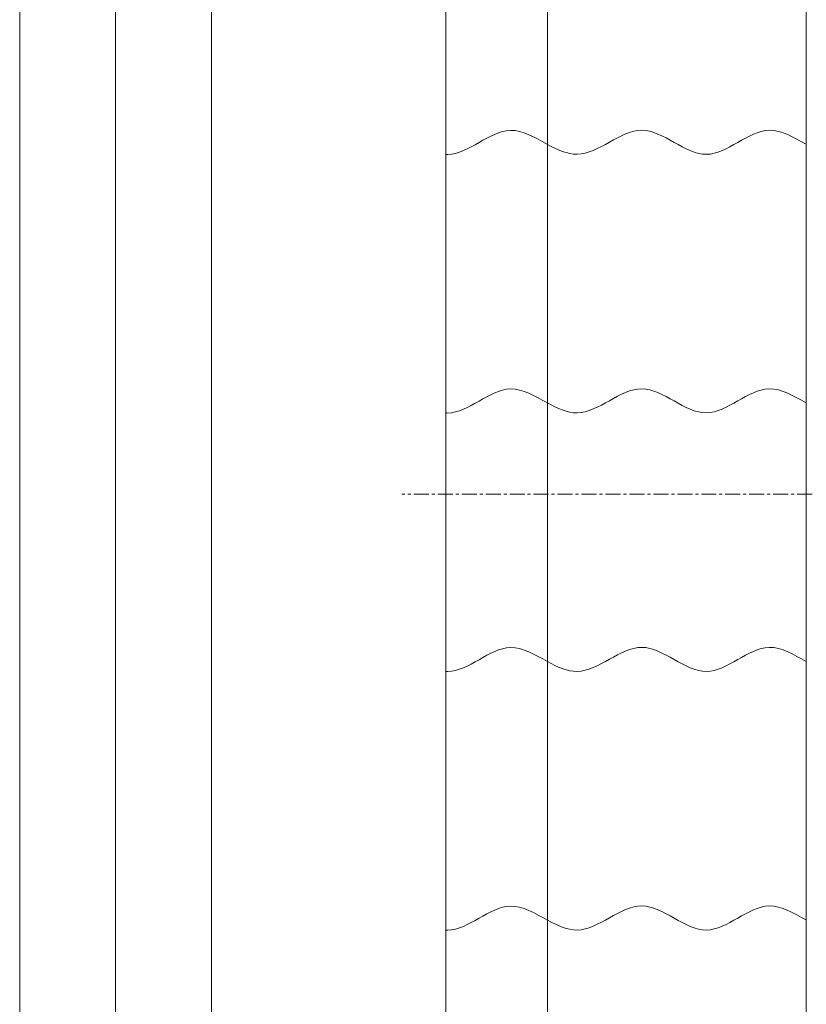
# Model space of a CAD drawing. Units: millimetres. Extents: x -23272466 to 44913, y -22484634 to 188.
# Drawn here: x -23272466 to -23272137, y -22482796 to -22482385 of the extents above; entities that cross this region are included whole.
import ezdxf

# ---------------------------------------------------------------- set-up
doc = ezdxf.new("R2010")
doc.units = ezdxf.units.MM
doc.linetypes.add('CENTER', pattern=[2, 1.25, -0.25, 0.25, -0.25])
doc.layers.get('0').update_dxf_attribs({"lineweight": 20})
doc.layers.add('KEYLITE DRAWING TEXT', color=7, linetype='Continuous', lineweight=18)
doc.layers.add('KEYLITE SLATES + TILES', color=30, linetype='Continuous', lineweight=18)

msp = doc.modelspace()

# ---------------------------------------------------------------- linework, layer by layer
msp.add_line((-23272385.556, -22481725.23), (-23272385.556, -22484335.23))
for points in [[(-23272465.574, -22484615.238), (-23272465.574, -22481645.238), (-23268265.574, -22481645.238), (-23268265.574, -22484615.238), (-23272465.574, -22484615.238)], [(-23272465.556, -22484615.23), (-23272465.556, -22481645.23), (-23268265.556, -22481645.23), (-23268265.556, -22484615.23), (-23272465.556, -22484615.23)], [(-23272425.556, -22484575.23), (-23272425.556, -22484575.23), (-23272425.556, -22484575.23), (-23268305.556, -22484575.23), (-23268305.556, -22481685.23), (-23272425.556, -22481685.23), (-23272425.556, -22484575.23)]]:
    msp.add_lwpolyline(points)
at = {"layer": 'KEYLITE DRAWING TEXT', "linetype": 'CENTER', "ltscale": 5}
msp.add_line((-23271954.782, -22482583.265), (-23272306.033, -22482583.265), dxfattribs=at)
at = {"layer": 'KEYLITE SLATES + TILES', "ltscale": 5}
for p, q in [((-23272287.737, -22482995.921), (-23272287.737, -22481826.479)), ((-23272245.221, -22482329.14), (-23272245.221, -22482437.14)), ((-23272245.221, -22482329.14), (-23272245.221, -22482437.14)), ((-23272137.221, -22482329.088), (-23272137.221, -22482437.088)), ((-23272137.221, -22482329.14), (-23272137.221, -22482437.14)), ((-23272137.221, -22482437.088), (-23272137.221, -22482545.088)), ((-23272245.221, -22482437.14), (-23272245.221, -22482545.14)), ((-23272245.221, -22482437.14), (-23272245.221, -22482545.14)), ((-23272137.221, -22482437.14), (-23272137.221, -22482545.14)), ((-23272245.221, -22482545.14), (-23272245.221, -22482653.14)), ((-23272245.221, -22482545.14), (-23272245.221, -22482653.14)), ((-23272137.221, -22482545.088), (-23272137.221, -22482653.088)), ((-23272137.221, -22482545.14), (-23272137.221, -22482653.14)), ((-23272245.221, -22482653.14), (-23272245.221, -22482761.14)), ((-23272245.221, -22482653.14), (-23272245.221, -22482761.14)), ((-23272137.221, -22482653.088), (-23272137.221, -22482761.088)), ((-23272137.221, -22482653.14), (-23272137.221, -22482761.14)), ((-23272245.221, -22482761.14), (-23272245.221, -22482869.14)), ((-23272245.221, -22482761.14), (-23272245.221, -22482869.14)), ((-23272137.221, -22482761.088), (-23272137.221, -22482869.088)), ((-23272137.221, -22482761.14), (-23272137.221, -22482869.14))]:
    msp.add_line(p, q, dxfattribs=at)
for points, knots in [([(-23272287.737, -22482441.312), (-23272287.461, -22482441.328), (-23272278.453, -22482441.551), (-23272264.381, -22482425.782), (-23272250.404, -22482434.328), (-23272245.221, -22482437.14)], [95.5432822, 95.5432822, 95.5432822, 95.5432822, 96.0358375, 111.6058981, 120.7787329, 120.7787329, 120.7787329, 120.7787329]), ([(-23272287.737, -22482441.312), (-23272287.461, -22482441.328), (-23272278.453, -22482441.551), (-23272264.381, -22482425.782), (-23272250.404, -22482434.328), (-23272245.221, -22482437.14)], [95.5432822, 95.5432822, 95.5432822, 95.5432822, 96.0358375, 111.6058981, 120.7787329, 120.7787329, 120.7787329, 120.7787329]), ([(-23272245.221, -22482437.14), (-23272241.114, -22482439.355), (-23272227.956, -22482445.694), (-23272205.931, -22482421.18), (-23272179.103, -22482451.191), (-23272156.381, -22482425.729), (-23272142.404, -22482434.276), (-23272137.221, -22482437.088)], [56.7555689, 56.7555689, 56.7555689, 56.7555689, 64.0224038, 80.0321587, 96.0358375, 111.6058981, 120.7787329, 120.7787329, 120.7787329, 120.7787329]), ([(-23272245.221, -22482437.14), (-23272241.114, -22482439.355), (-23272227.956, -22482445.694), (-23272205.931, -22482421.18), (-23272179.103, -22482451.191), (-23272156.381, -22482425.729), (-23272142.404, -22482434.276), (-23272137.221, -22482437.088)], [56.7555689, 56.7555689, 56.7555689, 56.7555689, 64.0224038, 80.0321587, 96.0358375, 111.6058981, 120.7787329, 120.7787329, 120.7787329, 120.7787329]), ([(-23272287.737, -22482549.312), (-23272287.461, -22482549.328), (-23272278.453, -22482549.551), (-23272264.381, -22482533.782), (-23272250.404, -22482542.328), (-23272245.221, -22482545.14)], [95.5432822, 95.5432822, 95.5432822, 95.5432822, 96.0358375, 111.6058981, 120.7787329, 120.7787329, 120.7787329, 120.7787329]), ([(-23272287.737, -22482549.312), (-23272287.461, -22482549.328), (-23272278.453, -22482549.551), (-23272264.381, -22482533.782), (-23272250.404, -22482542.328), (-23272245.221, -22482545.14)], [95.5432822, 95.5432822, 95.5432822, 95.5432822, 96.0358375, 111.6058981, 120.7787329, 120.7787329, 120.7787329, 120.7787329]), ([(-23272245.221, -22482545.14), (-23272241.114, -22482547.355), (-23272227.956, -22482553.694), (-23272205.931, -22482529.18), (-23272179.103, -22482559.191), (-23272156.381, -22482533.729), (-23272142.404, -22482542.276), (-23272137.221, -22482545.088)], [56.7555689, 56.7555689, 56.7555689, 56.7555689, 64.0224038, 80.0321587, 96.0358375, 111.6058981, 120.7787329, 120.7787329, 120.7787329, 120.7787329]), ([(-23272245.221, -22482545.14), (-23272241.114, -22482547.355), (-23272227.956, -22482553.694), (-23272205.931, -22482529.18), (-23272179.103, -22482559.191), (-23272156.381, -22482533.729), (-23272142.404, -22482542.276), (-23272137.221, -22482545.088)], [56.7555689, 56.7555689, 56.7555689, 56.7555689, 64.0224038, 80.0321587, 96.0358375, 111.6058981, 120.7787329, 120.7787329, 120.7787329, 120.7787329]), ([(-23272287.737, -22482657.312), (-23272287.461, -22482657.328), (-23272278.453, -22482657.551), (-23272264.381, -22482641.782), (-23272250.404, -22482650.328), (-23272245.221, -22482653.14)], [95.5432822, 95.5432822, 95.5432822, 95.5432822, 96.0358375, 111.6058981, 120.7787329, 120.7787329, 120.7787329, 120.7787329]), ([(-23272245.221, -22482653.14), (-23272241.114, -22482655.355), (-23272227.956, -22482661.694), (-23272205.931, -22482637.18), (-23272179.103, -22482667.191), (-23272156.381, -22482641.729), (-23272142.404, -22482650.276), (-23272137.221, -22482653.088)], [56.7555689, 56.7555689, 56.7555689, 56.7555689, 64.0224038, 80.0321587, 96.0358375, 111.6058981, 120.7787329, 120.7787329, 120.7787329, 120.7787329]), ([(-23272287.737, -22482765.312), (-23272287.461, -22482765.328), (-23272278.453, -22482765.551), (-23272264.381, -22482749.782), (-23272250.404, -22482758.328), (-23272245.221, -22482761.14)], [95.5432822, 95.5432822, 95.5432822, 95.5432822, 96.0358375, 111.6058981, 120.7787329, 120.7787329, 120.7787329, 120.7787329]), ([(-23272245.221, -22482761.14), (-23272241.114, -22482763.355), (-23272227.956, -22482769.694), (-23272205.931, -22482745.18), (-23272179.103, -22482775.191), (-23272156.381, -22482749.729), (-23272142.404, -22482758.276), (-23272137.221, -22482761.088)], [56.7555689, 56.7555689, 56.7555689, 56.7555689, 64.0224038, 80.0321587, 96.0358375, 111.6058981, 120.7787329, 120.7787329, 120.7787329, 120.7787329])]:
    msp.add_open_spline(points, degree=3, knots=knots, dxfattribs=at)

doc.saveas('drawing.dxf')
